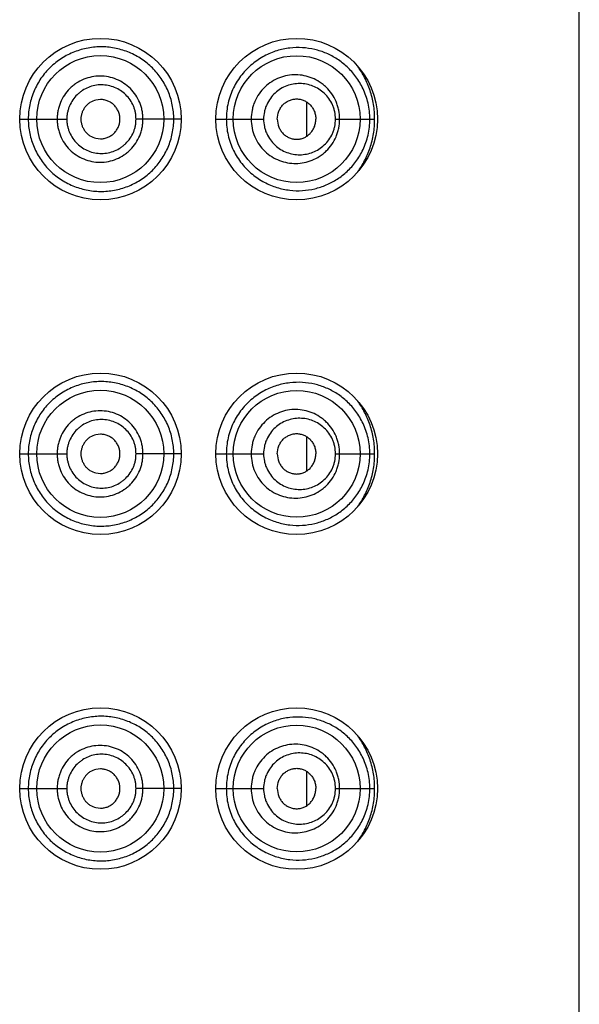
# Model space of a CAD drawing. Units: inches. Extents: x 0 to 11, y 0 to 8.5.
# Drawn here: x 5.6 to 5.6, y 6.2 to 6.3 of the extents above; entities that cross this region are included whole.
import ezdxf

# ---------------------------------------------------------------- set-up
doc = ezdxf.new("R2010")
doc.units = ezdxf.units.IN
doc.header["$LTSCALE"] = 0.605
doc.header["$MEASUREMENT"] = 0
doc.layers.get('0').update_dxf_attribs({"linetype": 'CONTINUOUS'})

msp = doc.modelspace()

# ---------------------------------------------------------------- linework, layer by layer
at = {"color": 7, "linetype": 'Continuous'}
for p, q in [((5.61891, 5.37538), (5.61891, 6.43788)), ((5.56704, 6.335), (5.56655, 6.33494)), ((5.5894, 6.33103), (5.5894, 6.33473)), ((5.55829, 6.33288), (5.56339, 6.33288)), ((5.57579, 6.33288), (5.57089, 6.33288)), ((5.57954, 6.33288), (5.58067, 6.33288)), ((5.58067, 6.33288), (5.58471, 6.33288)), ((5.5925, 6.33288), (5.59674, 6.33288)), ((5.56655, 6.33081), (5.56704, 6.33075)), ((5.56704, 6.29875), (5.56655, 6.29869)), ((5.5894, 6.29478), (5.5894, 6.29848)), ((5.55829, 6.29663), (5.56339, 6.29663)), ((5.57579, 6.29663), (5.57089, 6.29663)), ((5.57954, 6.29663), (5.58067, 6.29663)), ((5.58067, 6.29663), (5.58471, 6.29663)), ((5.5925, 6.29663), (5.59674, 6.29663)), ((5.56655, 6.29456), (5.56704, 6.2945)), ((5.56704, 6.2625), (5.56655, 6.26244)), ((5.5894, 6.25853), (5.5894, 6.26223)), ((5.55829, 6.26038), (5.56339, 6.26038)), ((5.57579, 6.26038), (5.57089, 6.26038)), ((5.57954, 6.26038), (5.58067, 6.26038)), ((5.58067, 6.26038), (5.58471, 6.26038)), ((5.5925, 6.26038), (5.59674, 6.26038)), ((5.56655, 6.25831), (5.56704, 6.25825))]:
    msp.add_line(p, q, dxfattribs=at)
for centre, radius in [((5.56704, 6.33288), 0.00875), ((5.58829, 6.33288), 0.00875), ((5.56702, 6.33288), 0.00688), ((5.58829, 6.33288), 0.00687), ((5.56704, 6.29663), 0.00875), ((5.58829, 6.29663), 0.00875), ((5.56702, 6.29663), 0.00688), ((5.58829, 6.29663), 0.00687), ((5.56704, 6.26038), 0.00875), ((5.58829, 6.26038), 0.00875), ((5.56702, 6.26038), 0.00688), ((5.58829, 6.26038), 0.00687)]:
    msp.add_circle(centre, radius, dxfattribs=at)
for points, knots in [([(5.57498, 6.33288), (5.57498, 6.33314), (5.57495, 6.33366), (5.57483, 6.33443), (5.57464, 6.33519), (5.57437, 6.33592), (5.57404, 6.33661), (5.57364, 6.33727), (5.57318, 6.33788), (5.57267, 6.33844), (5.5721, 6.33894), (5.5713, 6.33954), (5.57019, 6.34013), (5.56874, 6.34058), (5.56747, 6.34073), (5.56646, 6.34069), (5.56569, 6.34059), (5.56494, 6.34042), (5.56396, 6.34009), (5.5628, 6.3395), (5.56157, 6.33853), (5.56055, 6.33733), (5.55992, 6.33618), (5.55956, 6.3352), (5.55936, 6.33444), (5.55924, 6.33366), (5.55922, 6.33314), (5.55922, 6.33288)], [0, 0, 0, 0, 0.031758, 0.063451, 0.095031, 0.126455, 0.157695, 0.18875, 0.219625, 0.250349, 0.280958, 0.311486, 0.372398, 0.433498, 0.495033, 0.526032, 0.557174, 0.588449, 0.619843, 0.682846, 0.746107, 0.809496, 0.872933, 0.904698, 0.936466, 0.968232, 1, 1, 1, 1]), ([(5.59622, 6.33288), (5.59622, 6.33317), (5.59619, 6.33375), (5.596, 6.33487), (5.59555, 6.33615), (5.59476, 6.33748), (5.5938, 6.33856), (5.59271, 6.33941), (5.59152, 6.34004), (5.59025, 6.34046), (5.58891, 6.34065), (5.58752, 6.34061), (5.58636, 6.34037), (5.58545, 6.34004), (5.58477, 6.33972), (5.58411, 6.33932), (5.58326, 6.33869), (5.58229, 6.33771), (5.58154, 6.33652), (5.5811, 6.33547), (5.58085, 6.33463), (5.5807, 6.33376), (5.58067, 6.33317), (5.58067, 6.33288)], [0, 0, 0, 0, 0.03618, 0.07172, 0.139238, 0.201774, 0.260388, 0.316472, 0.371249, 0.425735, 0.480782, 0.537157, 0.595503, 0.625631, 0.656444, 0.687981, 0.720264, 0.786934, 0.856227, 0.891718, 0.927592, 0.963729, 1, 1, 1, 1]), ([(5.59295, 6.33288), (5.59295, 6.3332), (5.5929, 6.3337), (5.59274, 6.33433), (5.59251, 6.33493), (5.59213, 6.33562), (5.59162, 6.33623), (5.59115, 6.33663), (5.59066, 6.33699), (5.58998, 6.33735), (5.58911, 6.33761), (5.58821, 6.33771), (5.5873, 6.33763), (5.58641, 6.33738), (5.58557, 6.33696), (5.58483, 6.33637), (5.5842, 6.33564), (5.58381, 6.33494), (5.58358, 6.33433), (5.58342, 6.3337), (5.58336, 6.3332), (5.58336, 6.33288)], [0, 0, 0, 0, 0.065101, 0.097479, 0.129621, 0.192964, 0.255102, 0.285796, 0.316258, 0.376599, 0.436571, 0.496544, 0.556853, 0.617775, 0.679488, 0.742104, 0.805607, 0.869889, 0.902304, 0.934832, 1, 1, 1, 1]), ([(5.59674, 6.33288), (5.59674, 6.33341), (5.59666, 6.33447), (5.59628, 6.33598), (5.5957, 6.33737), (5.59519, 6.33821), (5.59491, 6.3386)], [0, 0, 0, 0, 0.262308, 0.518225, 0.764236, 1, 1, 1, 1]), ([(5.57164, 6.33288), (5.57164, 6.33303), (5.57163, 6.33334), (5.57156, 6.33379), (5.57145, 6.33424), (5.57124, 6.33481), (5.57088, 6.33549), (5.5703, 6.3362), (5.5696, 6.33678), (5.56879, 6.33721), (5.56791, 6.33748), (5.567, 6.33757), (5.56609, 6.33748), (5.56521, 6.33722), (5.56454, 6.33686), (5.56405, 6.3365), (5.56359, 6.33609), (5.56311, 6.33549), (5.56275, 6.33481), (5.56254, 6.33424), (5.56243, 6.33379), (5.56236, 6.33334), (5.56235, 6.33303), (5.56235, 6.33288)], [0, 0, 0, 0, 0.031404, 0.062798, 0.094174, 0.125524, 0.188054, 0.250449, 0.312724, 0.374921, 0.4371, 0.499311, 0.561596, 0.623972, 0.686446, 0.717755, 0.749084, 0.811715, 0.8744, 0.905793, 0.937193, 0.968595, 1, 1, 1, 1]), ([(5.57089, 6.33288), (5.57089, 6.333), (5.57088, 6.33325), (5.57083, 6.33361), (5.57074, 6.33397), (5.57057, 6.33443), (5.57027, 6.33497), (5.5698, 6.33553), (5.56923, 6.33599), (5.56858, 6.33633), (5.56788, 6.33654), (5.56715, 6.33662), (5.56642, 6.33655), (5.56572, 6.33634), (5.56518, 6.33606), (5.56478, 6.33577), (5.56441, 6.33545), (5.56402, 6.33497), (5.56372, 6.33443), (5.56355, 6.33397), (5.56346, 6.33361), (5.5634, 6.33325), (5.56339, 6.333), (5.56339, 6.33288)], [0, 0, 0, 0, 0.031468, 0.062922, 0.09435, 0.12574, 0.188303, 0.250669, 0.312858, 0.374934, 0.436977, 0.49906, 0.561241, 0.623554, 0.686012, 0.717328, 0.748676, 0.811372, 0.874153, 0.905604, 0.937064, 0.96853, 1, 1, 1, 1]), ([(5.5925, 6.33288), (5.5925, 6.33315), (5.59246, 6.33355), (5.59232, 6.33407), (5.59213, 6.33456), (5.59181, 6.33512), (5.5913, 6.33569), (5.59071, 6.33614), (5.59006, 6.33648), (5.58937, 6.33668), (5.58865, 6.33675), (5.58792, 6.3367), (5.58721, 6.3365), (5.58654, 6.33618), (5.58593, 6.33572), (5.58542, 6.33514), (5.58509, 6.33457), (5.58489, 6.33407), (5.58475, 6.33355), (5.58471, 6.33315), (5.58471, 6.33288)], [0, 0, 0, 0, 0.066365, 0.099278, 0.131852, 0.195691, 0.257856, 0.318573, 0.378253, 0.437359, 0.496355, 0.555675, 0.615702, 0.676752, 0.739044, 0.802678, 0.867573, 0.900463, 0.933555, 1, 1, 1, 1]), ([(5.56655, 6.33494), (5.56632, 6.33489), (5.56599, 6.33475), (5.56561, 6.33446), (5.56537, 6.3342), (5.56518, 6.33391), (5.56503, 6.33358), (5.56494, 6.33323), (5.56492, 6.333), (5.56492, 6.33288)], [0, 0, 0, 0, 0.24826, 0.373124, 0.498201, 0.623478, 0.748903, 0.874426, 1, 1, 1, 1]), ([(5.56915, 6.33288), (5.56915, 6.33302), (5.56912, 6.3333), (5.569, 6.3337), (5.5688, 6.33407), (5.56854, 6.33439), (5.56822, 6.33466), (5.56785, 6.33485), (5.56745, 6.33497), (5.56718, 6.335), (5.56704, 6.335)], [0, 0, 0, 0, 0.125831, 0.251516, 0.376934, 0.502011, 0.626754, 0.751262, 0.87564, 1, 1, 1, 1]), ([(5.58619, 6.33288), (5.58619, 6.33317), (5.58628, 6.33362), (5.58655, 6.33413), (5.58682, 6.33446), (5.58715, 6.33473), (5.58751, 6.33492), (5.5879, 6.33504), (5.5883, 6.33508), (5.58869, 6.33504), (5.58908, 6.33492), (5.58943, 6.33472), (5.58975, 6.33446), (5.59001, 6.33413), (5.59022, 6.33374), (5.59034, 6.33332), (5.59037, 6.33303), (5.59037, 6.33288)], [0, 0, 0, 0, 0.131318, 0.19604, 0.259501, 0.321592, 0.382432, 0.44228, 0.501488, 0.560517, 0.619864, 0.679989, 0.741295, 0.804057, 0.868305, 0.933801, 1, 1, 1, 1]), ([(5.55922, 6.33288), (5.55922, 6.33262), (5.55924, 6.33209), (5.55936, 6.33132), (5.55956, 6.33056), (5.55983, 6.32982), (5.56017, 6.32912), (5.56059, 6.32845), (5.56106, 6.32783), (5.56177, 6.32707), (5.5628, 6.32626), (5.56396, 6.32566), (5.56494, 6.32534), (5.56569, 6.32516), (5.56646, 6.32506), (5.56747, 6.32503), (5.56874, 6.32517), (5.56995, 6.32555), (5.57085, 6.32598), (5.5715, 6.32637), (5.5721, 6.32682), (5.57267, 6.32732), (5.57318, 6.32788), (5.57379, 6.32869), (5.57429, 6.3296), (5.57464, 6.33057), (5.57483, 6.33132), (5.57495, 6.3321), (5.57498, 6.33262), (5.57498, 6.33288)], [0, 0, 0, 0, 0.031763, 0.063525, 0.095287, 0.127047, 0.158805, 0.190556, 0.222295, 0.254013, 0.317265, 0.380258, 0.411648, 0.442918, 0.474055, 0.505049, 0.56657, 0.62766, 0.65815, 0.688641, 0.719169, 0.749767, 0.78048, 0.811354, 0.873565, 0.904983, 0.936558, 0.968247, 1, 1, 1, 1]), ([(5.56235, 6.33288), (5.56235, 6.33272), (5.56236, 6.33242), (5.56243, 6.33196), (5.56254, 6.33152), (5.56275, 6.33094), (5.56311, 6.33026), (5.56369, 6.32955), (5.5644, 6.32897), (5.56521, 6.32854), (5.56609, 6.32827), (5.567, 6.32818), (5.56791, 6.32827), (5.56879, 6.32854), (5.56946, 6.3289), (5.56995, 6.32927), (5.5704, 6.32968), (5.57088, 6.33027), (5.57124, 6.33094), (5.57145, 6.33152), (5.57156, 6.33196), (5.57163, 6.33242), (5.57164, 6.33272), (5.57164, 6.33288)], [0, 0, 0, 0, 0.031405, 0.062808, 0.094207, 0.1256, 0.188285, 0.250918, 0.313479, 0.375954, 0.438331, 0.500615, 0.562825, 0.625005, 0.687205, 0.718366, 0.749552, 0.811944, 0.874476, 0.905826, 0.937202, 0.968596, 1, 1, 1, 1]), ([(5.56339, 6.33288), (5.56339, 6.33276), (5.5634, 6.33251), (5.56346, 6.33214), (5.56355, 6.33179), (5.56372, 6.33132), (5.56402, 6.33078), (5.56449, 6.33022), (5.56507, 6.32976), (5.56572, 6.32941), (5.56642, 6.32921), (5.56715, 6.32914), (5.56788, 6.32921), (5.56858, 6.32942), (5.56912, 6.32971), (5.56951, 6.32999), (5.56988, 6.33032), (5.57027, 6.33079), (5.57057, 6.33133), (5.57074, 6.33179), (5.57083, 6.33214), (5.57088, 6.33251), (5.57089, 6.33276), (5.57089, 6.33288)], [0, 0, 0, 0, 0.03147, 0.062936, 0.094397, 0.125847, 0.188627, 0.251327, 0.313916, 0.376372, 0.438686, 0.500868, 0.56295, 0.624992, 0.687071, 0.718184, 0.749334, 0.811695, 0.87426, 0.90565, 0.937078, 0.968532, 1, 1, 1, 1]), ([(5.56492, 6.33288), (5.56492, 6.33276), (5.56494, 6.33252), (5.56503, 6.33218), (5.56518, 6.33185), (5.56537, 6.33155), (5.56561, 6.33129), (5.56599, 6.33101), (5.56632, 6.33087), (5.56655, 6.33081)], [0, 0, 0, 0, 0.125574, 0.251097, 0.376522, 0.501799, 0.626876, 0.75174, 1, 1, 1, 1]), ([(5.56704, 6.33075), (5.56718, 6.33075), (5.56745, 6.33078), (5.56785, 6.3309), (5.56822, 6.3311), (5.56854, 6.33136), (5.5688, 6.33169), (5.569, 6.33206), (5.56912, 6.33246), (5.56915, 6.33274), (5.56915, 6.33288)], [0, 0, 0, 0, 0.12436, 0.248738, 0.373246, 0.497989, 0.623066, 0.748484, 0.874169, 1, 1, 1, 1]), ([(5.58067, 6.33288), (5.58067, 6.33258), (5.5807, 6.33199), (5.58085, 6.33113), (5.5811, 6.33029), (5.58154, 6.32923), (5.58229, 6.32805), (5.58326, 6.32706), (5.58411, 6.32643), (5.58477, 6.32604), (5.58545, 6.32572), (5.58636, 6.32539), (5.58752, 6.32514), (5.58891, 6.3251), (5.59025, 6.3253), (5.59152, 6.32572), (5.59271, 6.32635), (5.5938, 6.3272), (5.59476, 6.32828), (5.59555, 6.3296), (5.59609, 6.33116), (5.59622, 6.3323), (5.59622, 6.33288)], [0, 0, 0, 0, 0.036275, 0.072416, 0.108295, 0.143789, 0.213089, 0.279767, 0.312054, 0.343595, 0.37441, 0.404543, 0.462896, 0.519275, 0.574333, 0.628821, 0.683605, 0.739698, 0.798316, 0.860861, 0.928386, 1, 1, 1, 1]), ([(5.58336, 6.33288), (5.58336, 6.33255), (5.58343, 6.3319), (5.58373, 6.33096), (5.5842, 6.33011), (5.58483, 6.32938), (5.58557, 6.3288), (5.58641, 6.32838), (5.5873, 6.32813), (5.58821, 6.32805), (5.58911, 6.32815), (5.58998, 6.32841), (5.59066, 6.32876), (5.59115, 6.32912), (5.59162, 6.32953), (5.59213, 6.33013), (5.59251, 6.33083), (5.59274, 6.33143), (5.5929, 6.33206), (5.59295, 6.33255), (5.59295, 6.33288)], [0, 0, 0, 0, 0.065173, 0.130038, 0.194326, 0.257832, 0.320453, 0.382176, 0.443101, 0.503416, 0.563393, 0.623368, 0.683716, 0.714181, 0.744877, 0.80702, 0.870368, 0.902513, 0.934894, 1, 1, 1, 1]), ([(5.58471, 6.33288), (5.58471, 6.33261), (5.58475, 6.3322), (5.58489, 6.33169), (5.58509, 6.33119), (5.58542, 6.33062), (5.58593, 6.33004), (5.58654, 6.32958), (5.58721, 6.32925), (5.58792, 6.32906), (5.58865, 6.329), (5.58937, 6.32908), (5.59006, 6.32928), (5.59071, 6.32961), (5.5913, 6.33007), (5.59181, 6.33064), (5.59213, 6.3312), (5.59232, 6.33169), (5.59246, 6.33221), (5.5925, 6.33261), (5.5925, 6.33288)], [0, 0, 0, 0, 0.066445, 0.099537, 0.132428, 0.197321, 0.260954, 0.323249, 0.384298, 0.444325, 0.503644, 0.562641, 0.621746, 0.681426, 0.742144, 0.804308, 0.868148, 0.900722, 0.933635, 1, 1, 1, 1]), ([(5.58619, 6.33288), (5.58619, 6.33258), (5.58628, 6.33214), (5.58655, 6.33163), (5.58682, 6.33129), (5.58715, 6.33103), (5.58751, 6.33083), (5.5879, 6.33072), (5.5883, 6.33068), (5.58869, 6.33072), (5.58908, 6.33084), (5.58943, 6.33103), (5.58975, 6.3313), (5.59001, 6.33163), (5.59022, 6.33201), (5.59034, 6.33244), (5.59037, 6.33273), (5.59037, 6.33288)], [0, 0, 0, 0, 0.131318, 0.19604, 0.259501, 0.321592, 0.382432, 0.44228, 0.501488, 0.560517, 0.619864, 0.679989, 0.741295, 0.804057, 0.868305, 0.933801, 1, 1, 1, 1]), ([(5.59491, 6.32716), (5.59519, 6.32755), (5.5957, 6.32839), (5.59628, 6.32977), (5.59666, 6.33129), (5.59674, 6.33234), (5.59674, 6.33288)], [0, 0, 0, 0, 0.235766, 0.481773, 0.73769, 1, 1, 1, 1]), ([(5.57498, 6.29663), (5.57498, 6.29689), (5.57495, 6.29741), (5.57483, 6.29818), (5.57464, 6.29894), (5.57437, 6.29967), (5.57404, 6.30036), (5.57364, 6.30102), (5.57318, 6.30163), (5.57267, 6.30219), (5.5721, 6.30269), (5.5713, 6.30329), (5.57019, 6.30388), (5.56874, 6.30433), (5.56747, 6.30448), (5.56646, 6.30444), (5.56569, 6.30434), (5.56494, 6.30417), (5.56396, 6.30384), (5.5628, 6.30325), (5.56157, 6.30228), (5.56055, 6.30108), (5.55992, 6.29993), (5.55956, 6.29895), (5.55936, 6.29819), (5.55924, 6.29741), (5.55922, 6.29689), (5.55922, 6.29663)], [0, 0, 0, 0, 0.031758, 0.063451, 0.095031, 0.126455, 0.157695, 0.18875, 0.219625, 0.250349, 0.280958, 0.311486, 0.372398, 0.433498, 0.495033, 0.526032, 0.557174, 0.588449, 0.619843, 0.682846, 0.746107, 0.809496, 0.872933, 0.904698, 0.936466, 0.968232, 1, 1, 1, 1]), ([(5.59622, 6.29663), (5.59622, 6.29692), (5.59619, 6.2975), (5.596, 6.29862), (5.59555, 6.2999), (5.59476, 6.30123), (5.5938, 6.30231), (5.59271, 6.30316), (5.59152, 6.30379), (5.59025, 6.30421), (5.58891, 6.3044), (5.58752, 6.30436), (5.58636, 6.30412), (5.58545, 6.30379), (5.58477, 6.30347), (5.58411, 6.30307), (5.58326, 6.30244), (5.58229, 6.30146), (5.58154, 6.30027), (5.5811, 6.29922), (5.58085, 6.29838), (5.5807, 6.29751), (5.58067, 6.29692), (5.58067, 6.29663)], [0, 0, 0, 0, 0.03618, 0.07172, 0.139238, 0.201774, 0.260388, 0.316472, 0.371249, 0.425735, 0.480782, 0.537157, 0.595503, 0.625631, 0.656444, 0.687981, 0.720264, 0.786934, 0.856227, 0.891718, 0.927592, 0.963729, 1, 1, 1, 1]), ([(5.59295, 6.29663), (5.59295, 6.29695), (5.5929, 6.29745), (5.59274, 6.29808), (5.59251, 6.29868), (5.59213, 6.29937), (5.59162, 6.29998), (5.59115, 6.30038), (5.59066, 6.30074), (5.58998, 6.3011), (5.58911, 6.30136), (5.58821, 6.30146), (5.5873, 6.30138), (5.58641, 6.30113), (5.58557, 6.30071), (5.58483, 6.30012), (5.5842, 6.29939), (5.58381, 6.29869), (5.58358, 6.29808), (5.58342, 6.29745), (5.58336, 6.29695), (5.58336, 6.29663)], [0, 0, 0, 0, 0.065101, 0.097479, 0.129621, 0.192964, 0.255102, 0.285796, 0.316258, 0.376599, 0.436571, 0.496544, 0.556853, 0.617775, 0.679488, 0.742104, 0.805607, 0.869889, 0.902304, 0.934832, 1, 1, 1, 1]), ([(5.59674, 6.29663), (5.59674, 6.29716), (5.59666, 6.29822), (5.59628, 6.29973), (5.5957, 6.30112), (5.59519, 6.30196), (5.59491, 6.30235)], [0, 0, 0, 0, 0.262308, 0.518225, 0.764236, 1, 1, 1, 1]), ([(5.57164, 6.29663), (5.57164, 6.29678), (5.57163, 6.29709), (5.57156, 6.29754), (5.57145, 6.29799), (5.57124, 6.29856), (5.57088, 6.29924), (5.5703, 6.29995), (5.5696, 6.30053), (5.56879, 6.30096), (5.56791, 6.30123), (5.567, 6.30132), (5.56609, 6.30123), (5.56521, 6.30097), (5.56454, 6.30061), (5.56405, 6.30025), (5.56359, 6.29984), (5.56311, 6.29924), (5.56275, 6.29856), (5.56254, 6.29799), (5.56243, 6.29754), (5.56236, 6.29709), (5.56235, 6.29678), (5.56235, 6.29663)], [0, 0, 0, 0, 0.031404, 0.062798, 0.094174, 0.125524, 0.188054, 0.250449, 0.312724, 0.374921, 0.4371, 0.499311, 0.561596, 0.623972, 0.686446, 0.717755, 0.749084, 0.811715, 0.8744, 0.905793, 0.937193, 0.968595, 1, 1, 1, 1]), ([(5.57089, 6.29663), (5.57089, 6.29675), (5.57088, 6.297), (5.57083, 6.29736), (5.57074, 6.29772), (5.57057, 6.29818), (5.57027, 6.29872), (5.5698, 6.29928), (5.56923, 6.29974), (5.56858, 6.30008), (5.56788, 6.30029), (5.56715, 6.30037), (5.56642, 6.3003), (5.56572, 6.30009), (5.56518, 6.29981), (5.56478, 6.29952), (5.56441, 6.2992), (5.56402, 6.29872), (5.56372, 6.29818), (5.56355, 6.29772), (5.56346, 6.29736), (5.5634, 6.297), (5.56339, 6.29675), (5.56339, 6.29663)], [0, 0, 0, 0, 0.031468, 0.062922, 0.09435, 0.12574, 0.188303, 0.250669, 0.312858, 0.374934, 0.436977, 0.49906, 0.561241, 0.623554, 0.686012, 0.717328, 0.748676, 0.811372, 0.874153, 0.905604, 0.937064, 0.96853, 1, 1, 1, 1]), ([(5.5925, 6.29663), (5.5925, 6.2969), (5.59246, 6.2973), (5.59232, 6.29782), (5.59213, 6.29831), (5.59181, 6.29887), (5.5913, 6.29944), (5.59071, 6.29989), (5.59006, 6.30023), (5.58937, 6.30043), (5.58865, 6.3005), (5.58792, 6.30045), (5.58721, 6.30025), (5.58654, 6.29993), (5.58593, 6.29947), (5.58542, 6.29889), (5.58509, 6.29832), (5.58489, 6.29782), (5.58475, 6.2973), (5.58471, 6.2969), (5.58471, 6.29663)], [0, 0, 0, 0, 0.066365, 0.099278, 0.131852, 0.195691, 0.257856, 0.318573, 0.378253, 0.437359, 0.496355, 0.555675, 0.615702, 0.676752, 0.739044, 0.802678, 0.867573, 0.900463, 0.933555, 1, 1, 1, 1]), ([(5.56655, 6.29869), (5.56632, 6.29864), (5.56599, 6.2985), (5.56561, 6.29821), (5.56537, 6.29795), (5.56518, 6.29766), (5.56503, 6.29733), (5.56494, 6.29698), (5.56492, 6.29675), (5.56492, 6.29663)], [0, 0, 0, 0, 0.24826, 0.373124, 0.498201, 0.623478, 0.748903, 0.874426, 1, 1, 1, 1]), ([(5.56915, 6.29663), (5.56915, 6.29677), (5.56912, 6.29705), (5.569, 6.29745), (5.5688, 6.29782), (5.56854, 6.29814), (5.56822, 6.29841), (5.56785, 6.2986), (5.56745, 6.29872), (5.56718, 6.29875), (5.56704, 6.29875)], [0, 0, 0, 0, 0.125831, 0.251516, 0.376934, 0.502011, 0.626754, 0.751262, 0.87564, 1, 1, 1, 1]), ([(5.58619, 6.29663), (5.58619, 6.29692), (5.58628, 6.29737), (5.58655, 6.29788), (5.58682, 6.29821), (5.58715, 6.29848), (5.58751, 6.29867), (5.5879, 6.29879), (5.5883, 6.29883), (5.58869, 6.29879), (5.58908, 6.29867), (5.58943, 6.29847), (5.58975, 6.29821), (5.59001, 6.29788), (5.59022, 6.29749), (5.59034, 6.29707), (5.59037, 6.29678), (5.59037, 6.29663)], [0, 0, 0, 0, 0.131318, 0.19604, 0.259501, 0.321592, 0.382432, 0.44228, 0.501488, 0.560517, 0.619864, 0.679989, 0.741295, 0.804057, 0.868305, 0.933801, 1, 1, 1, 1]), ([(5.55922, 6.29663), (5.55922, 6.29637), (5.55924, 6.29584), (5.55936, 6.29507), (5.55956, 6.29431), (5.55983, 6.29357), (5.56017, 6.29287), (5.56059, 6.2922), (5.56106, 6.29158), (5.56177, 6.29082), (5.5628, 6.29001), (5.56396, 6.28941), (5.56494, 6.28909), (5.56569, 6.28891), (5.56646, 6.28881), (5.56747, 6.28878), (5.56874, 6.28892), (5.56995, 6.2893), (5.57085, 6.28973), (5.5715, 6.29012), (5.5721, 6.29057), (5.57267, 6.29107), (5.57318, 6.29163), (5.57379, 6.29244), (5.57429, 6.29335), (5.57464, 6.29432), (5.57483, 6.29507), (5.57495, 6.29585), (5.57498, 6.29637), (5.57498, 6.29663)], [0, 0, 0, 0, 0.031763, 0.063525, 0.095287, 0.127047, 0.158805, 0.190556, 0.222295, 0.254013, 0.317265, 0.380258, 0.411648, 0.442918, 0.474055, 0.505049, 0.56657, 0.62766, 0.65815, 0.688641, 0.719169, 0.749767, 0.78048, 0.811354, 0.873565, 0.904983, 0.936558, 0.968247, 1, 1, 1, 1]), ([(5.56235, 6.29663), (5.56235, 6.29647), (5.56236, 6.29617), (5.56243, 6.29571), (5.56254, 6.29527), (5.56275, 6.29469), (5.56311, 6.29401), (5.56369, 6.2933), (5.5644, 6.29272), (5.56521, 6.29229), (5.56609, 6.29202), (5.567, 6.29193), (5.56791, 6.29202), (5.56879, 6.29229), (5.56946, 6.29265), (5.56995, 6.29302), (5.5704, 6.29343), (5.57088, 6.29402), (5.57124, 6.29469), (5.57145, 6.29527), (5.57156, 6.29571), (5.57163, 6.29617), (5.57164, 6.29647), (5.57164, 6.29663)], [0, 0, 0, 0, 0.031405, 0.062808, 0.094207, 0.1256, 0.188285, 0.250918, 0.313479, 0.375954, 0.438331, 0.500615, 0.562825, 0.625005, 0.687205, 0.718366, 0.749552, 0.811944, 0.874476, 0.905826, 0.937202, 0.968596, 1, 1, 1, 1]), ([(5.56339, 6.29663), (5.56339, 6.29651), (5.5634, 6.29626), (5.56346, 6.29589), (5.56355, 6.29554), (5.56372, 6.29507), (5.56402, 6.29453), (5.56449, 6.29397), (5.56507, 6.29351), (5.56572, 6.29316), (5.56642, 6.29296), (5.56715, 6.29289), (5.56788, 6.29296), (5.56858, 6.29317), (5.56912, 6.29346), (5.56951, 6.29374), (5.56988, 6.29407), (5.57027, 6.29454), (5.57057, 6.29508), (5.57074, 6.29554), (5.57083, 6.29589), (5.57088, 6.29626), (5.57089, 6.29651), (5.57089, 6.29663)], [0, 0, 0, 0, 0.03147, 0.062936, 0.094397, 0.125847, 0.188627, 0.251327, 0.313916, 0.376372, 0.438686, 0.500868, 0.56295, 0.624992, 0.687071, 0.718184, 0.749334, 0.811695, 0.87426, 0.90565, 0.937078, 0.968532, 1, 1, 1, 1]), ([(5.56492, 6.29663), (5.56492, 6.29651), (5.56494, 6.29627), (5.56503, 6.29593), (5.56518, 6.2956), (5.56537, 6.2953), (5.56561, 6.29504), (5.56599, 6.29476), (5.56632, 6.29462), (5.56655, 6.29456)], [0, 0, 0, 0, 0.125574, 0.251097, 0.376522, 0.501799, 0.626876, 0.75174, 1, 1, 1, 1]), ([(5.56704, 6.2945), (5.56718, 6.2945), (5.56745, 6.29453), (5.56785, 6.29465), (5.56822, 6.29485), (5.56854, 6.29511), (5.5688, 6.29544), (5.569, 6.29581), (5.56912, 6.29621), (5.56915, 6.29649), (5.56915, 6.29663)], [0, 0, 0, 0, 0.12436, 0.248738, 0.373246, 0.497989, 0.623066, 0.748484, 0.874169, 1, 1, 1, 1]), ([(5.58067, 6.29663), (5.58067, 6.29633), (5.5807, 6.29574), (5.58085, 6.29488), (5.5811, 6.29404), (5.58154, 6.29298), (5.58229, 6.2918), (5.58326, 6.29081), (5.58411, 6.29018), (5.58477, 6.28979), (5.58545, 6.28947), (5.58636, 6.28914), (5.58752, 6.28889), (5.58891, 6.28885), (5.59025, 6.28905), (5.59152, 6.28947), (5.59271, 6.2901), (5.5938, 6.29095), (5.59476, 6.29203), (5.59555, 6.29335), (5.59609, 6.29491), (5.59622, 6.29605), (5.59622, 6.29663)], [0, 0, 0, 0, 0.036275, 0.072416, 0.108295, 0.143789, 0.213089, 0.279767, 0.312054, 0.343595, 0.37441, 0.404543, 0.462896, 0.519275, 0.574333, 0.628821, 0.683605, 0.739698, 0.798316, 0.860861, 0.928386, 1, 1, 1, 1]), ([(5.58336, 6.29663), (5.58336, 6.2963), (5.58343, 6.29565), (5.58373, 6.29471), (5.5842, 6.29386), (5.58483, 6.29313), (5.58557, 6.29255), (5.58641, 6.29213), (5.5873, 6.29188), (5.58821, 6.2918), (5.58911, 6.2919), (5.58998, 6.29216), (5.59066, 6.29251), (5.59115, 6.29287), (5.59162, 6.29328), (5.59213, 6.29388), (5.59251, 6.29458), (5.59274, 6.29518), (5.5929, 6.29581), (5.59295, 6.2963), (5.59295, 6.29663)], [0, 0, 0, 0, 0.065173, 0.130038, 0.194326, 0.257832, 0.320453, 0.382176, 0.443101, 0.503416, 0.563393, 0.623368, 0.683716, 0.714181, 0.744877, 0.80702, 0.870368, 0.902513, 0.934894, 1, 1, 1, 1]), ([(5.58471, 6.29663), (5.58471, 6.29636), (5.58475, 6.29595), (5.58489, 6.29544), (5.58509, 6.29494), (5.58542, 6.29437), (5.58593, 6.29379), (5.58654, 6.29333), (5.58721, 6.293), (5.58792, 6.29281), (5.58865, 6.29275), (5.58937, 6.29283), (5.59006, 6.29303), (5.59071, 6.29336), (5.5913, 6.29382), (5.59181, 6.29439), (5.59213, 6.29495), (5.59232, 6.29544), (5.59246, 6.29596), (5.5925, 6.29636), (5.5925, 6.29663)], [0, 0, 0, 0, 0.066445, 0.099537, 0.132428, 0.197321, 0.260954, 0.323249, 0.384298, 0.444325, 0.503644, 0.562641, 0.621746, 0.681426, 0.742144, 0.804308, 0.868148, 0.900722, 0.933635, 1, 1, 1, 1]), ([(5.58619, 6.29663), (5.58619, 6.29633), (5.58628, 6.29589), (5.58655, 6.29538), (5.58682, 6.29504), (5.58715, 6.29478), (5.58751, 6.29458), (5.5879, 6.29447), (5.5883, 6.29443), (5.58869, 6.29447), (5.58908, 6.29459), (5.58943, 6.29478), (5.58975, 6.29505), (5.59001, 6.29538), (5.59022, 6.29576), (5.59034, 6.29619), (5.59037, 6.29648), (5.59037, 6.29663)], [0, 0, 0, 0, 0.131318, 0.19604, 0.259501, 0.321592, 0.382432, 0.44228, 0.501488, 0.560517, 0.619864, 0.679989, 0.741295, 0.804057, 0.868305, 0.933801, 1, 1, 1, 1]), ([(5.59491, 6.29091), (5.59519, 6.2913), (5.5957, 6.29214), (5.59628, 6.29352), (5.59666, 6.29504), (5.59674, 6.29609), (5.59674, 6.29663)], [0, 0, 0, 0, 0.235766, 0.481773, 0.73769, 1, 1, 1, 1]), ([(5.57498, 6.26038), (5.57498, 6.26064), (5.57495, 6.26116), (5.57483, 6.26193), (5.57464, 6.26269), (5.57437, 6.26342), (5.57404, 6.26411), (5.57364, 6.26477), (5.57318, 6.26538), (5.57267, 6.26594), (5.5721, 6.26644), (5.5713, 6.26704), (5.57019, 6.26763), (5.56874, 6.26808), (5.56747, 6.26823), (5.56646, 6.26819), (5.56569, 6.26809), (5.56494, 6.26792), (5.56396, 6.26759), (5.5628, 6.267), (5.56157, 6.26603), (5.56055, 6.26483), (5.55992, 6.26368), (5.55956, 6.2627), (5.55936, 6.26194), (5.55924, 6.26116), (5.55922, 6.26064), (5.55922, 6.26038)], [0, 0, 0, 0, 0.031758, 0.063451, 0.095031, 0.126455, 0.157695, 0.18875, 0.219625, 0.250349, 0.280958, 0.311486, 0.372398, 0.433498, 0.495033, 0.526032, 0.557174, 0.588449, 0.619843, 0.682846, 0.746107, 0.809496, 0.872933, 0.904698, 0.936466, 0.968232, 1, 1, 1, 1]), ([(5.59622, 6.26038), (5.59622, 6.26067), (5.59619, 6.26125), (5.596, 6.26237), (5.59555, 6.26365), (5.59476, 6.26498), (5.5938, 6.26606), (5.59271, 6.26691), (5.59152, 6.26754), (5.59025, 6.26796), (5.58891, 6.26815), (5.58752, 6.26811), (5.58636, 6.26787), (5.58545, 6.26754), (5.58477, 6.26722), (5.58411, 6.26682), (5.58326, 6.26619), (5.58229, 6.26521), (5.58154, 6.26402), (5.5811, 6.26297), (5.58085, 6.26213), (5.5807, 6.26126), (5.58067, 6.26067), (5.58067, 6.26038)], [0, 0, 0, 0, 0.03618, 0.07172, 0.139238, 0.201774, 0.260388, 0.316472, 0.371249, 0.425735, 0.480782, 0.537157, 0.595503, 0.625631, 0.656444, 0.687981, 0.720264, 0.786934, 0.856227, 0.891718, 0.927592, 0.963729, 1, 1, 1, 1]), ([(5.59295, 6.26038), (5.59295, 6.2607), (5.5929, 6.2612), (5.59274, 6.26183), (5.59251, 6.26243), (5.59213, 6.26312), (5.59162, 6.26373), (5.59115, 6.26413), (5.59066, 6.26449), (5.58998, 6.26485), (5.58911, 6.26511), (5.58821, 6.26521), (5.5873, 6.26513), (5.58641, 6.26488), (5.58557, 6.26446), (5.58483, 6.26387), (5.5842, 6.26314), (5.58381, 6.26244), (5.58358, 6.26183), (5.58342, 6.2612), (5.58336, 6.2607), (5.58336, 6.26038)], [0, 0, 0, 0, 0.065101, 0.097479, 0.129621, 0.192964, 0.255102, 0.285796, 0.316258, 0.376599, 0.436571, 0.496544, 0.556853, 0.617775, 0.679488, 0.742104, 0.805607, 0.869889, 0.902304, 0.934832, 1, 1, 1, 1]), ([(5.59674, 6.26038), (5.59674, 6.26091), (5.59666, 6.26197), (5.59628, 6.26348), (5.5957, 6.26487), (5.59519, 6.26571), (5.59491, 6.2661)], [0, 0, 0, 0, 0.262308, 0.518225, 0.764236, 1, 1, 1, 1]), ([(5.57164, 6.26038), (5.57164, 6.26053), (5.57163, 6.26084), (5.57156, 6.26129), (5.57145, 6.26174), (5.57124, 6.26231), (5.57088, 6.26299), (5.5703, 6.2637), (5.5696, 6.26428), (5.56879, 6.26471), (5.56791, 6.26498), (5.567, 6.26507), (5.56609, 6.26498), (5.56521, 6.26472), (5.56454, 6.26436), (5.56405, 6.264), (5.56359, 6.26359), (5.56311, 6.26299), (5.56275, 6.26231), (5.56254, 6.26174), (5.56243, 6.26129), (5.56236, 6.26084), (5.56235, 6.26053), (5.56235, 6.26038)], [0, 0, 0, 0, 0.031404, 0.062798, 0.094174, 0.125524, 0.188054, 0.250449, 0.312724, 0.374921, 0.4371, 0.499311, 0.561596, 0.623972, 0.686446, 0.717755, 0.749084, 0.811715, 0.8744, 0.905793, 0.937193, 0.968595, 1, 1, 1, 1]), ([(5.57089, 6.26038), (5.57089, 6.2605), (5.57088, 6.26075), (5.57083, 6.26111), (5.57074, 6.26147), (5.57057, 6.26193), (5.57027, 6.26247), (5.5698, 6.26303), (5.56923, 6.26349), (5.56858, 6.26383), (5.56788, 6.26404), (5.56715, 6.26412), (5.56642, 6.26405), (5.56572, 6.26384), (5.56518, 6.26356), (5.56478, 6.26327), (5.56441, 6.26295), (5.56402, 6.26247), (5.56372, 6.26193), (5.56355, 6.26147), (5.56346, 6.26111), (5.5634, 6.26075), (5.56339, 6.2605), (5.56339, 6.26038)], [0, 0, 0, 0, 0.031468, 0.062922, 0.09435, 0.12574, 0.188303, 0.250669, 0.312858, 0.374934, 0.436977, 0.49906, 0.561241, 0.623554, 0.686012, 0.717328, 0.748676, 0.811372, 0.874153, 0.905604, 0.937064, 0.96853, 1, 1, 1, 1]), ([(5.5925, 6.26038), (5.5925, 6.26065), (5.59246, 6.26105), (5.59232, 6.26157), (5.59213, 6.26206), (5.59181, 6.26262), (5.5913, 6.26319), (5.59071, 6.26364), (5.59006, 6.26398), (5.58937, 6.26418), (5.58865, 6.26425), (5.58792, 6.2642), (5.58721, 6.264), (5.58654, 6.26368), (5.58593, 6.26322), (5.58542, 6.26264), (5.58509, 6.26207), (5.58489, 6.26157), (5.58475, 6.26105), (5.58471, 6.26065), (5.58471, 6.26038)], [0, 0, 0, 0, 0.066365, 0.099278, 0.131852, 0.195691, 0.257856, 0.318573, 0.378253, 0.437359, 0.496355, 0.555675, 0.615702, 0.676752, 0.739044, 0.802678, 0.867573, 0.900463, 0.933555, 1, 1, 1, 1]), ([(5.56655, 6.26244), (5.56632, 6.26239), (5.56599, 6.26225), (5.56561, 6.26196), (5.56537, 6.2617), (5.56518, 6.26141), (5.56503, 6.26108), (5.56494, 6.26073), (5.56492, 6.2605), (5.56492, 6.26038)], [0, 0, 0, 0, 0.24826, 0.373124, 0.498201, 0.623478, 0.748903, 0.874426, 1, 1, 1, 1]), ([(5.56915, 6.26038), (5.56915, 6.26052), (5.56912, 6.2608), (5.569, 6.2612), (5.5688, 6.26157), (5.56854, 6.26189), (5.56822, 6.26216), (5.56785, 6.26235), (5.56745, 6.26247), (5.56718, 6.2625), (5.56704, 6.2625)], [0, 0, 0, 0, 0.125831, 0.251516, 0.376934, 0.502011, 0.626754, 0.751262, 0.87564, 1, 1, 1, 1]), ([(5.58619, 6.26038), (5.58619, 6.26067), (5.58628, 6.26112), (5.58655, 6.26163), (5.58682, 6.26196), (5.58715, 6.26223), (5.58751, 6.26242), (5.5879, 6.26254), (5.5883, 6.26258), (5.58869, 6.26254), (5.58908, 6.26242), (5.58943, 6.26222), (5.58975, 6.26196), (5.59001, 6.26163), (5.59022, 6.26124), (5.59034, 6.26082), (5.59037, 6.26053), (5.59037, 6.26038)], [0, 0, 0, 0, 0.131318, 0.19604, 0.259501, 0.321592, 0.382432, 0.44228, 0.501488, 0.560517, 0.619864, 0.679989, 0.741295, 0.804057, 0.868305, 0.933801, 1, 1, 1, 1]), ([(5.55922, 6.26038), (5.55922, 6.26012), (5.55924, 6.25959), (5.55936, 6.25882), (5.55956, 6.25806), (5.55983, 6.25732), (5.56017, 6.25662), (5.56059, 6.25595), (5.56106, 6.25533), (5.56177, 6.25457), (5.5628, 6.25376), (5.56396, 6.25316), (5.56494, 6.25284), (5.56569, 6.25266), (5.56646, 6.25256), (5.56747, 6.25253), (5.56874, 6.25267), (5.56995, 6.25305), (5.57085, 6.25348), (5.5715, 6.25387), (5.5721, 6.25432), (5.57267, 6.25482), (5.57318, 6.25538), (5.57379, 6.25619), (5.57429, 6.2571), (5.57464, 6.25807), (5.57483, 6.25882), (5.57495, 6.2596), (5.57498, 6.26012), (5.57498, 6.26038)], [0, 0, 0, 0, 0.031763, 0.063525, 0.095287, 0.127047, 0.158805, 0.190556, 0.222295, 0.254013, 0.317265, 0.380258, 0.411648, 0.442918, 0.474055, 0.505049, 0.56657, 0.62766, 0.65815, 0.688641, 0.719169, 0.749767, 0.78048, 0.811354, 0.873565, 0.904983, 0.936558, 0.968247, 1, 1, 1, 1]), ([(5.56235, 6.26038), (5.56235, 6.26022), (5.56236, 6.25992), (5.56243, 6.25946), (5.56254, 6.25902), (5.56275, 6.25844), (5.56311, 6.25776), (5.56369, 6.25705), (5.5644, 6.25647), (5.56521, 6.25604), (5.56609, 6.25577), (5.567, 6.25568), (5.56791, 6.25577), (5.56879, 6.25604), (5.56946, 6.2564), (5.56995, 6.25677), (5.5704, 6.25718), (5.57088, 6.25777), (5.57124, 6.25844), (5.57145, 6.25902), (5.57156, 6.25946), (5.57163, 6.25992), (5.57164, 6.26022), (5.57164, 6.26038)], [0, 0, 0, 0, 0.031405, 0.062808, 0.094207, 0.1256, 0.188285, 0.250918, 0.313479, 0.375954, 0.438331, 0.500615, 0.562825, 0.625005, 0.687205, 0.718366, 0.749552, 0.811944, 0.874476, 0.905826, 0.937202, 0.968596, 1, 1, 1, 1]), ([(5.56339, 6.26038), (5.56339, 6.26026), (5.5634, 6.26001), (5.56346, 6.25964), (5.56355, 6.25929), (5.56372, 6.25882), (5.56402, 6.25828), (5.56449, 6.25772), (5.56507, 6.25726), (5.56572, 6.25691), (5.56642, 6.25671), (5.56715, 6.25664), (5.56788, 6.25671), (5.56858, 6.25692), (5.56912, 6.25721), (5.56951, 6.25749), (5.56988, 6.25782), (5.57027, 6.25829), (5.57057, 6.25883), (5.57074, 6.25929), (5.57083, 6.25964), (5.57088, 6.26001), (5.57089, 6.26026), (5.57089, 6.26038)], [0, 0, 0, 0, 0.03147, 0.062936, 0.094397, 0.125847, 0.188627, 0.251327, 0.313916, 0.376372, 0.438686, 0.500868, 0.56295, 0.624992, 0.687071, 0.718184, 0.749334, 0.811695, 0.87426, 0.90565, 0.937078, 0.968532, 1, 1, 1, 1]), ([(5.56492, 6.26038), (5.56492, 6.26026), (5.56494, 6.26002), (5.56503, 6.25968), (5.56518, 6.25935), (5.56537, 6.25905), (5.56561, 6.25879), (5.56599, 6.25851), (5.56632, 6.25837), (5.56655, 6.25831)], [0, 0, 0, 0, 0.125574, 0.251097, 0.376522, 0.501799, 0.626876, 0.75174, 1, 1, 1, 1]), ([(5.56704, 6.25825), (5.56718, 6.25825), (5.56745, 6.25828), (5.56785, 6.2584), (5.56822, 6.2586), (5.56854, 6.25886), (5.5688, 6.25919), (5.569, 6.25956), (5.56912, 6.25996), (5.56915, 6.26024), (5.56915, 6.26038)], [0, 0, 0, 0, 0.12436, 0.248738, 0.373246, 0.497989, 0.623066, 0.748484, 0.874169, 1, 1, 1, 1]), ([(5.58067, 6.26038), (5.58067, 6.26008), (5.5807, 6.25949), (5.58085, 6.25863), (5.5811, 6.25779), (5.58154, 6.25673), (5.58229, 6.25555), (5.58326, 6.25456), (5.58411, 6.25393), (5.58477, 6.25354), (5.58545, 6.25322), (5.58636, 6.25289), (5.58752, 6.25264), (5.58891, 6.2526), (5.59025, 6.2528), (5.59152, 6.25322), (5.59271, 6.25385), (5.5938, 6.2547), (5.59476, 6.25578), (5.59555, 6.2571), (5.59609, 6.25866), (5.59622, 6.2598), (5.59622, 6.26038)], [0, 0, 0, 0, 0.036275, 0.072416, 0.108295, 0.143789, 0.213089, 0.279767, 0.312054, 0.343595, 0.37441, 0.404543, 0.462896, 0.519275, 0.574333, 0.628821, 0.683605, 0.739698, 0.798316, 0.860861, 0.928386, 1, 1, 1, 1]), ([(5.58336, 6.26038), (5.58336, 6.26005), (5.58343, 6.2594), (5.58373, 6.25846), (5.5842, 6.25761), (5.58483, 6.25688), (5.58557, 6.2563), (5.58641, 6.25588), (5.5873, 6.25563), (5.58821, 6.25555), (5.58911, 6.25565), (5.58998, 6.25591), (5.59066, 6.25626), (5.59115, 6.25662), (5.59162, 6.25703), (5.59213, 6.25763), (5.59251, 6.25833), (5.59274, 6.25893), (5.5929, 6.25956), (5.59295, 6.26005), (5.59295, 6.26038)], [0, 0, 0, 0, 0.065173, 0.130038, 0.194326, 0.257832, 0.320453, 0.382176, 0.443101, 0.503416, 0.563393, 0.623368, 0.683716, 0.714181, 0.744877, 0.80702, 0.870368, 0.902513, 0.934894, 1, 1, 1, 1]), ([(5.58471, 6.26038), (5.58471, 6.26011), (5.58475, 6.2597), (5.58489, 6.25919), (5.58509, 6.25869), (5.58542, 6.25812), (5.58593, 6.25754), (5.58654, 6.25708), (5.58721, 6.25675), (5.58792, 6.25656), (5.58865, 6.2565), (5.58937, 6.25658), (5.59006, 6.25678), (5.59071, 6.25711), (5.5913, 6.25757), (5.59181, 6.25814), (5.59213, 6.2587), (5.59232, 6.25919), (5.59246, 6.25971), (5.5925, 6.26011), (5.5925, 6.26038)], [0, 0, 0, 0, 0.066445, 0.099537, 0.132428, 0.197321, 0.260954, 0.323249, 0.384298, 0.444325, 0.503644, 0.562641, 0.621746, 0.681426, 0.742144, 0.804308, 0.868148, 0.900722, 0.933635, 1, 1, 1, 1]), ([(5.58619, 6.26038), (5.58619, 6.26008), (5.58628, 6.25964), (5.58655, 6.25913), (5.58682, 6.25879), (5.58715, 6.25853), (5.58751, 6.25833), (5.5879, 6.25822), (5.5883, 6.25818), (5.58869, 6.25822), (5.58908, 6.25834), (5.58943, 6.25853), (5.58975, 6.2588), (5.59001, 6.25913), (5.59022, 6.25951), (5.59034, 6.25994), (5.59037, 6.26023), (5.59037, 6.26038)], [0, 0, 0, 0, 0.131318, 0.19604, 0.259501, 0.321592, 0.382432, 0.44228, 0.501488, 0.560517, 0.619864, 0.679989, 0.741295, 0.804057, 0.868305, 0.933801, 1, 1, 1, 1]), ([(5.59491, 6.25466), (5.59519, 6.25505), (5.5957, 6.25589), (5.59628, 6.25727), (5.59666, 6.25879), (5.59674, 6.25984), (5.59674, 6.26038)], [0, 0, 0, 0, 0.235766, 0.481773, 0.73769, 1, 1, 1, 1])]:
    msp.add_open_spline(points, degree=3, knots=knots, dxfattribs=at)

doc.saveas('drawing.dxf')
